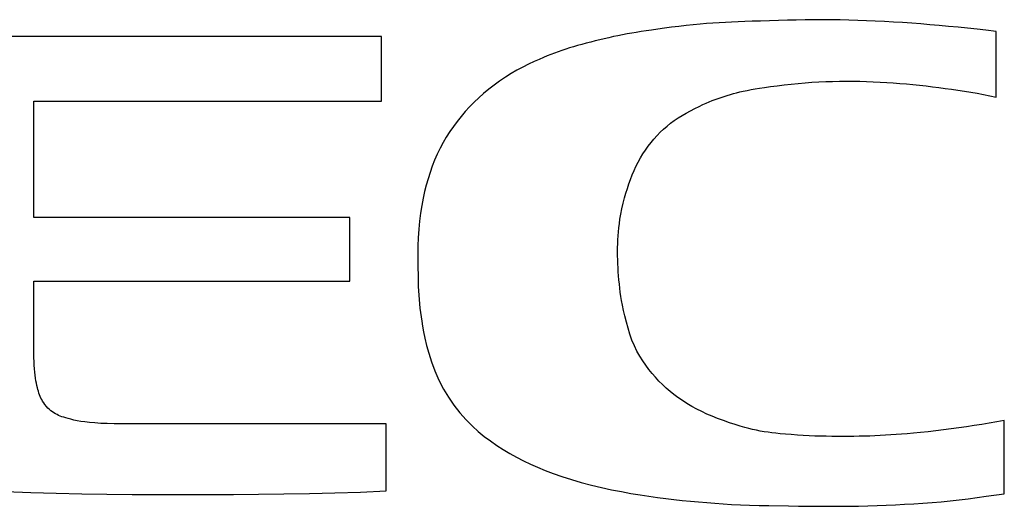
# Model space of a CAD drawing. Extents: x 0 to 841, y 0 to 594.
# Drawn here: x 659 to 683, y 369 to 381 of the extents above; entities that cross this region are included whole.
import ezdxf

# ---------------------------------------------------------------- set-up
doc = ezdxf.new("R2010")
doc.units = 0
doc.header["$LTSCALE"] = 46.255
doc.layers.get('0').update_dxf_attribs({"linetype": 'CONTINUOUS'})

msp = doc.modelspace()

# ---------------------------------------------------------------- linework, layer by layer
at = {"color": 7, "linetype": 'CONTINUOUS'}
for p, q in [((682.845, 380.946), (682.593, 380.973)), ((682.845, 379.325), (682.845, 380.946)), ((667.679, 380.818), (654.441, 380.819)), ((667.679, 379.227), (667.679, 380.818)), ((659.1, 376.361), (659.1, 379.227)), ((659.1, 379.227), (667.679, 379.227)), ((666.896, 376.361), (659.1, 376.361)), ((666.896, 374.787), (666.896, 376.361)), ((659.1, 373.202), (659.1, 374.787)), ((659.1, 374.787), (666.896, 374.787)), ((667.791, 371.276), (661.083, 371.276)), ((667.791, 369.619), (667.791, 371.276)), ((683.046, 371.355), (682.86, 371.322)), ((683.046, 369.548), (683.046, 371.355)), ((667.163, 369.592), (667.791, 369.619)), ((682.598, 369.487), (683.046, 369.548)), ((674.691, 369.433), (674.894, 369.409))]:
    msp.add_line(p, q, dxfattribs=at)
for points in [[(682.593, 380.973), (682.374, 380.997), (682.139, 381.022), (681.904, 381.047), (681.671, 381.069), (681.441, 381.09), (681.212, 381.11), (680.986, 381.129), (680.762, 381.146), (680.536, 381.162), (680.311, 381.175), (680.086, 381.186), (679.863, 381.196), (679.645, 381.206), (679.428, 381.215), (679.212, 381.223), (678.997, 381.229), (678.781, 381.233), (678.564, 381.233), (678.347, 381.232), (678.13, 381.229), (677.914, 381.225), (677.696, 381.22), (677.475, 381.214), (677.249, 381.208), (677.029, 381.201), (676.827, 381.194), (676.644, 381.188), (676.477, 381.181), (676.319, 381.174), (676.164, 381.167), (676.008, 381.159), (675.854, 381.151), (675.699, 381.14), (675.538, 381.127), (675.37, 381.111), (675.196, 381.092), (675.017, 381.07)], [(675.017, 381.07), (674.837, 381.046), (674.661, 381.022), (674.494, 380.999), (674.343, 380.977), (674.207, 380.958), (674.083, 380.939), (673.966, 380.922), (673.853, 380.903), (673.739, 380.884), (673.625, 380.863), (673.512, 380.84), (673.4, 380.816), (673.288, 380.79), (673.176, 380.764), (673.064, 380.736), (672.953, 380.709), (672.842, 380.681), (672.73, 380.652), (672.62, 380.624), (672.515, 380.595), (672.414, 380.567), (672.318, 380.538), (672.225, 380.509), (672.133, 380.478), (672.041, 380.445), (671.949, 380.411), (671.859, 380.376), (671.769, 380.34), (671.675, 380.3), (671.569, 380.255), (671.446, 380.2), (671.309, 380.136), (671.165, 380.065), (671.021, 379.989), (670.878, 379.906), (670.735, 379.817), (670.594, 379.722), (670.457, 379.623), (670.325, 379.519), (670.199, 379.414), (670.078, 379.306), (669.964, 379.197), (669.853, 379.084), (669.746, 378.968), (669.644, 378.85), (669.546, 378.728), (669.452, 378.603), (669.363, 378.474), (669.279, 378.342), (669.2, 378.206), (669.125, 378.066), (669.056, 377.921), (668.991, 377.773), (668.932, 377.622), (668.878, 377.469), (668.829, 377.313), (668.784, 377.156), (668.744, 376.997), (668.707, 376.832), (668.674, 376.655), (668.643, 376.466), (668.618, 376.27), (668.599, 376.067), (668.586, 375.86), (668.58, 375.662), (668.578, 375.49), (668.579, 375.341), (668.579, 375.208), (668.58, 375.089), (668.582, 374.977), (668.583, 374.87), (668.585, 374.763), (668.588, 374.656), (668.592, 374.549), (668.598, 374.442), (668.605, 374.336), (668.615, 374.23), (668.627, 374.123), (668.64, 374.018), (668.655, 373.912), (668.672, 373.801), (668.693, 373.678), (668.719, 373.538), (668.751, 373.381), (668.792, 373.206), (668.844, 373.013), (668.911, 372.803), (668.996, 372.578), (669.098, 372.348), (669.212, 372.13), (669.334, 371.928), (669.467, 371.734), (669.616, 371.545), (669.771, 371.37), (669.922, 371.218), (670.068, 371.086), (670.215, 370.964), (670.366, 370.85), (670.522, 370.742), (670.682, 370.639), (670.845, 370.543), (671.011, 370.451), (671.182, 370.364), (671.356, 370.28), (671.532, 370.201), (671.715, 370.124), (671.913, 370.047), (672.13, 369.971), (672.364, 369.897), (672.61, 369.827), (672.86, 369.763), (673.109, 369.704), (673.356, 369.65), (673.599, 369.601), (673.834, 369.558), (674.059, 369.52), (674.276, 369.488), (674.486, 369.459), (674.691, 369.433)], [(676.899, 379.529), (677.009, 379.547), (677.133, 379.566), (677.28, 379.586), (677.444, 379.607), (677.617, 379.627), (677.79, 379.646), (677.962, 379.663), (678.132, 379.677), (678.301, 379.69), (678.47, 379.7), (678.64, 379.709), (678.809, 379.714), (678.978, 379.718), (679.146, 379.719), (679.313, 379.719), (679.48, 379.716), (679.647, 379.712), (679.813, 379.706), (679.979, 379.698), (680.144, 379.688), (680.307, 379.677), (680.469, 379.664), (680.631, 379.65), (680.793, 379.635), (680.955, 379.618), (681.116, 379.6), (681.276, 379.582), (681.433, 379.562), (681.59, 379.542), (681.746, 379.521), (681.903, 379.5), (682.06, 379.476), (682.217, 379.451), (682.373, 379.422), (682.53, 379.392)], [(676.93, 371.113), (676.836, 371.133), (676.742, 371.156), (676.642, 371.182), (676.53, 371.215), (676.403, 371.254), (676.264, 371.3), (676.115, 371.352), (675.969, 371.407), (675.834, 371.461), (675.707, 371.515), (675.582, 371.573), (675.458, 371.636), (675.335, 371.703), (675.216, 371.773), (675.103, 371.846), (674.995, 371.92), (674.894, 371.995), (674.798, 372.073), (674.704, 372.154), (674.613, 372.239), (674.526, 372.327), (674.442, 372.419), (674.359, 372.514), (674.279, 372.613), (674.201, 372.715), (674.125, 372.823), (674.052, 372.938), (673.983, 373.062), (673.918, 373.196), (673.859, 373.338), (673.807, 373.483), (673.762, 373.63), (673.722, 373.781), (673.684, 373.931), (673.652, 374.07), (673.625, 374.196), (673.604, 374.31), (673.586, 374.415), (673.572, 374.515), (673.559, 374.616), (673.548, 374.718), (673.538, 374.82), (673.529, 374.921), (673.522, 375.021), (673.516, 375.121), (673.511, 375.22), (673.508, 375.319), (673.506, 375.417), (673.505, 375.516), (673.506, 375.615), (673.509, 375.713), (673.513, 375.812), (673.519, 375.91), (673.527, 376.008), (673.536, 376.106), (673.548, 376.209), (673.563, 376.321), (673.583, 376.444), (673.608, 376.576), (673.64, 376.711), (673.675, 376.841), (673.711, 376.96), (673.748, 377.074), (673.786, 377.187), (673.826, 377.298), (673.867, 377.406), (673.91, 377.513), (673.958, 377.619), (674.011, 377.723), (674.068, 377.825), (674.129, 377.924), (674.192, 378.02), (674.259, 378.113), (674.329, 378.204), (674.402, 378.292), (674.478, 378.377), (674.557, 378.458), (674.639, 378.536), (674.724, 378.61), (674.812, 378.681), (674.904, 378.748), (674.998, 378.811), (675.097, 378.872), (675.198, 378.93), (675.303, 378.988), (675.41, 379.045), (675.515, 379.097), (675.61, 379.142), (675.693, 379.179), (675.767, 379.211), (675.839, 379.24), (675.912, 379.268), (675.986, 379.295), (676.061, 379.32), (676.136, 379.344), (676.211, 379.368), (676.287, 379.39), (676.364, 379.412), (676.441, 379.432), (676.52, 379.452), (676.605, 379.472), (676.699, 379.492)], [(676.699, 379.492), (676.797, 379.511), (676.899, 379.529)], [(682.53, 379.392), (682.687, 379.359), (682.845, 379.325)], [(659.101, 373.001), (659.1, 373.101), (659.1, 373.202)], [(661.083, 371.276), (660.91, 371.278), (660.752, 371.285), (660.608, 371.295), (660.478, 371.308), (660.362, 371.32), (660.259, 371.334), (660.168, 371.349), (660.087, 371.366), (660.014, 371.384), (659.95, 371.401), (659.892, 371.417), (659.842, 371.433), (659.796, 371.448), (659.754, 371.464), (659.714, 371.48), (659.674, 371.499), (659.634, 371.519), (659.596, 371.541), (659.56, 371.565), (659.525, 371.592), (659.489, 371.623), (659.451, 371.66), (659.412, 371.703), (659.376, 371.748), (659.345, 371.791), (659.318, 371.831), (659.296, 371.87), (659.276, 371.909), (659.258, 371.95), (659.243, 371.991), (659.229, 372.032), (659.216, 372.074), (659.204, 372.118), (659.192, 372.164), (659.179, 372.216), (659.167, 372.273), (659.155, 372.334), (659.144, 372.4), (659.134, 372.471), (659.125, 372.547), (659.118, 372.629), (659.111, 372.715), (659.106, 372.806), (659.103, 372.902), (659.101, 373.001)], [(682.86, 371.322), (682.674, 371.29), (682.488, 371.259), (682.301, 371.229), (682.114, 371.202), (681.926, 371.176), (681.737, 371.151), (681.549, 371.126), (681.358, 371.102), (681.166, 371.078), (680.979, 371.057), (680.808, 371.04), (680.652, 371.027), (680.511, 371.016), (680.378, 371.007), (680.247, 370.998), (680.117, 370.99), (679.986, 370.982), (679.855, 370.975), (679.725, 370.97), (679.595, 370.967), (679.465, 370.965), (679.334, 370.964), (679.201, 370.964), (679.066, 370.964), (678.928, 370.964), (678.789, 370.964), (678.649, 370.965), (678.509, 370.967), (678.37, 370.971), (678.229, 370.977), (678.087, 370.985), (677.941, 370.995), (677.791, 371.006), (677.647, 371.018), (677.518, 371.03), (677.408, 371.041), (677.31, 371.052), (677.216, 371.065), (677.121, 371.079), (677.025, 371.095), (676.93, 371.113)], [(658.406, 369.604), (659.03, 369.579), (659.656, 369.56), (660.282, 369.546), (660.906, 369.537), (661.529, 369.531), (662.152, 369.528), (662.776, 369.527), (663.4, 369.528), (664.024, 369.531), (664.648, 369.536), (665.273, 369.544), (665.902, 369.555), (666.532, 369.57), (667.163, 369.592)], [(674.894, 369.409), (675.096, 369.387), (675.3, 369.366), (675.502, 369.348), (675.704, 369.33), (675.907, 369.315), (676.111, 369.3), (676.319, 369.287), (676.535, 369.276), (676.761, 369.267), (676.997, 369.261), (677.237, 369.257)], [(677.237, 369.257), (677.723, 369.25), (677.968, 369.246), (678.215, 369.243), (678.468, 369.241), (678.723, 369.24), (678.973, 369.241), (679.215, 369.243), (679.449, 369.246), (679.678, 369.251), (679.905, 369.258), (680.132, 369.267), (680.358, 369.278), (680.584, 369.29), (680.811, 369.304), (681.037, 369.319), (681.262, 369.335), (681.486, 369.354), (681.709, 369.376), (681.931, 369.401), (682.152, 369.428), (682.375, 369.457), (682.598, 369.487)]]:
    msp.add_lwpolyline(points, dxfattribs=at)

doc.saveas('drawing.dxf')
